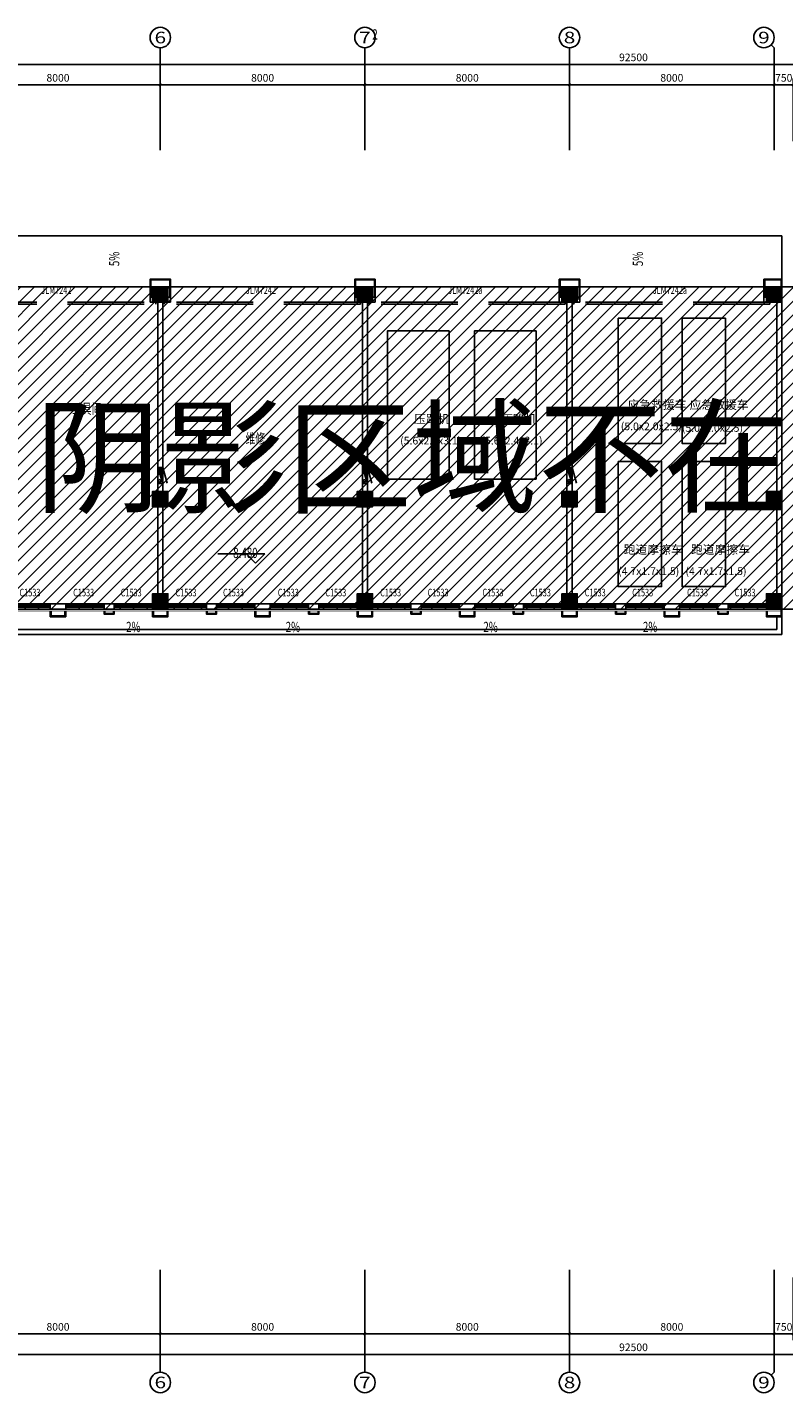
# Model space of a CAD drawing. Extents: x 2766542 to 3050264, y 4789779 to 5262522.
# Drawn here: x 2963526 to 2993099, y 4957014 to 5010420 of the extents above; entities that cross this region are included whole.
import ezdxf
from ezdxf.enums import TextEntityAlignment as Align

# ---------------------------------------------------------------- set-up
doc = ezdxf.new("R2010")
doc.units = 0
doc.header["$LTSCALE"] = 10
doc.header["$MEASUREMENT"] = 0
for name, pattern in [('CENTER', [50.8, 31.75, -6.35, 6.35, -6.35]), ('CONTINOUS', [0]), ('DASH', [0.35, 0.25, -0.1])]:
    doc.linetypes.add(name, pattern=pattern)
for name, color, linetype in [('0-GPS-XF1', 1, 'CENTER'), ('0不在此次设计范围内', 8, 'Continuous'), ('AXIS', 2, 'Continuous'), ('AXIS_TEXT', 7, 'Continuous'), ('COLUMN', 9, 'Continuous'), ('daolu', 7, 'Continuous'), ('DIM_ELEV', 3, 'Continuous'), ('PUB_HATCH', 8, 'Continuous'), ('PUB_TEXT', 2, 'Continuous'), ('WALL', 255, 'Continuous'), ('WINDOW', 3, 'Continuous'), ('WINDOW_TEXT', 2, 'Continuous'), ('XF', 7, 'Continuous'), ('场道车', 145, 'Continuous'), ('雨篷', 5, 'CONTINOUS')]:
    doc.layers.add(name, color=color, linetype=linetype)
doc.styles.add('_TCH_AXIS', font='COMPLEX', dxfattribs={"bigfont": 'GBCBIG'})
doc.styles.add('_TCH_DIM_T3', font='SIMPLEX', dxfattribs={"width": 0.705882, "bigfont": 'GBCBIG'})
doc.styles.add('_TCH_WINDOW', font='SIMPLEX', dxfattribs={"height": 3.5, "bigfont": 'GBCBIG'})
doc.styles.add('COMPLEX', font='COMPLEX')
doc.styles.get("Standard").update_dxf_attribs({"font": 'gbenor.shx', "bigfont": 'gbcbig.shx'})
doc.styles.add('TSSD_DIMENSION', font='txt', dxfattribs={"width": 0.7})
doc.styles.add('黑体', font='simhei.ttf')
doc.dimstyles.new('_TCH_ARCH&&100', dxfattribs={"dimtxt": 297.5, "dimasz": 100, "dimexe": 250, "dimexo": 300, "dimgap": 126.25, "dimtad": 1, "dimdec": 0, "dimzin": 0, "dimdsep": 46, "dimtxsty": '_TCH_DIM_T3', "dimblk": 'ARCHTICK', "dimcen": 0.09, "dimclrt": 7, "dimazin": 2, "dimtfac": 1, "dimtdec": 0, "dimtix": 1, "dimtmove": 2, "dimatfit": 3, "dimfxl": 1, "dimtolj": 1, "dimtzin": 0, "dimarcsym": 0})

# ---------------------------------------------------------------- blocks, each defined once
blk = doc.blocks.new('XHS-PM')
at = {"layer": 'XF'}
for p, q in [((0, 0), (0, 2.4)), ((0, 2.4), (7.6, 2.4)), ((0, 0), (7.6, 2.4)), ((0, 0), (7.6, 0)), ((7.6, 0), (0.26, -2)), ((7.6, 0), (7.6, 2.4))]:
    blk.add_line(p, q, dxfattribs=at)
blk.add_circle((1.28, 1.44), 0.568, dxfattribs=at)
blk.add_solid([(0, 0), (7.6, 2.4), (7.6, 0)], dxfattribs=at)
blk = doc.blocks.new('_ArchTick')
at = {"color": 0, "linetype": 'ByBlock', "const_width": 0.4}
blk.add_lwpolyline([(-0.5, -0.5), (0.5, 0.5)], dxfattribs=at)
blk = doc.blocks.new('*D155')
at = {"layer": 'AXIS', "color": 0, "lineweight": -2, "transparency": 16777216}
for p, q in [((2960726, 4961514), (2960726, 4959064)), ((2968726, 4961514), (2968726, 4959064)), ((2960726, 4959314), (2968726, 4959314))]:
    blk.add_line(p, q, dxfattribs=at)
at = {"layer": 'Defpoints', "color": 0, "transparency": 16777216}
for p in [(2960726, 4961814), (2968726, 4961814), (2968726, 4959314)]:
    blk.add_point(p, dxfattribs=at)
at = {"layer": 'AXIS', "color": 0, "lineweight": -2, "transparency": 16777216, "xscale": 100, "yscale": 100, "zscale": 100, "rotation": 180}
blk.add_blockref('_ArchTick', (2960726, 4959314), dxfattribs=at)
at = {"layer": 'AXIS', "color": 0, "lineweight": -2, "transparency": 16777216, "xscale": 100, "yscale": 100, "zscale": 100}
blk.add_blockref('_ArchTick', (2968726, 4959314), dxfattribs=at)
at = {"layer": 'AXIS', "color": 7, "transparency": 16777216, "insert": (2964726, 4959589), "char_height": 297.5, "attachment_point": 5, "style": '_TCH_DIM_T3'}
blk.add_mtext('\\A1;8000', dxfattribs=at)
blk = doc.blocks.new('*D156')
at = {"layer": 'AXIS', "color": 0, "lineweight": -2, "transparency": 16777216}
for p, q in [((2968726, 4961514), (2968726, 4959064)), ((2976726, 4961514), (2976726, 4959064)), ((2968726, 4959314), (2976726, 4959314))]:
    blk.add_line(p, q, dxfattribs=at)
at = {"layer": 'Defpoints', "color": 0, "transparency": 16777216}
for p in [(2968726, 4961814), (2976726, 4961814), (2976726, 4959314)]:
    blk.add_point(p, dxfattribs=at)
at = {"layer": 'AXIS', "color": 0, "lineweight": -2, "transparency": 16777216, "xscale": 100, "yscale": 100, "zscale": 100, "rotation": 180}
blk.add_blockref('_ArchTick', (2968726, 4959314), dxfattribs=at)
at = {"layer": 'AXIS', "color": 0, "lineweight": -2, "transparency": 16777216, "xscale": 100, "yscale": 100, "zscale": 100}
blk.add_blockref('_ArchTick', (2976726, 4959314), dxfattribs=at)
at = {"layer": 'AXIS', "color": 7, "transparency": 16777216, "insert": (2972726, 4959589), "char_height": 297.5, "attachment_point": 5, "style": '_TCH_DIM_T3'}
blk.add_mtext('\\A1;8000', dxfattribs=at)
blk = doc.blocks.new('*D157')
at = {"layer": 'AXIS', "color": 0, "lineweight": -2, "transparency": 16777216}
for p, q in [((2976726, 4961514), (2976726, 4959064)), ((2984726, 4961514), (2984726, 4959064)), ((2976726, 4959314), (2984726, 4959314))]:
    blk.add_line(p, q, dxfattribs=at)
at = {"layer": 'Defpoints', "color": 0, "transparency": 16777216}
for p in [(2976726, 4961814), (2984726, 4961814), (2984726, 4959314)]:
    blk.add_point(p, dxfattribs=at)
at = {"layer": 'AXIS', "color": 0, "lineweight": -2, "transparency": 16777216, "xscale": 100, "yscale": 100, "zscale": 100, "rotation": 180}
blk.add_blockref('_ArchTick', (2976726, 4959314), dxfattribs=at)
at = {"layer": 'AXIS', "color": 0, "lineweight": -2, "transparency": 16777216, "xscale": 100, "yscale": 100, "zscale": 100}
blk.add_blockref('_ArchTick', (2984726, 4959314), dxfattribs=at)
at = {"layer": 'AXIS', "color": 7, "transparency": 16777216, "insert": (2980726, 4959589), "char_height": 297.5, "attachment_point": 5, "style": '_TCH_DIM_T3'}
blk.add_mtext('\\A1;8000', dxfattribs=at)
blk = doc.blocks.new('*D158')
at = {"layer": 'AXIS', "color": 0, "lineweight": -2, "transparency": 16777216}
for p, q in [((2984726, 4961514), (2984726, 4959064)), ((2992726, 4961514), (2992726, 4959064)), ((2984726, 4959314), (2992726, 4959314))]:
    blk.add_line(p, q, dxfattribs=at)
at = {"layer": 'Defpoints', "color": 0, "transparency": 16777216}
for p in [(2984726, 4961814), (2992726, 4961814), (2992726, 4959314)]:
    blk.add_point(p, dxfattribs=at)
at = {"layer": 'AXIS', "color": 0, "lineweight": -2, "transparency": 16777216, "xscale": 100, "yscale": 100, "zscale": 100, "rotation": 180}
blk.add_blockref('_ArchTick', (2984726, 4959314), dxfattribs=at)
at = {"layer": 'AXIS', "color": 0, "lineweight": -2, "transparency": 16777216, "xscale": 100, "yscale": 100, "zscale": 100}
blk.add_blockref('_ArchTick', (2992726, 4959314), dxfattribs=at)
at = {"layer": 'AXIS', "color": 7, "transparency": 16777216, "insert": (2988726, 4959589), "char_height": 297.5, "attachment_point": 5, "style": '_TCH_DIM_T3'}
blk.add_mtext('\\A1;8000', dxfattribs=at)
blk = doc.blocks.new('*D159')
at = {"layer": 'AXIS', "color": 0, "lineweight": -2, "transparency": 16777216}
for p, q in [((2992726, 4961514), (2992726, 4959064)), ((2993476, 4961514), (2993476, 4959064)), ((2992726, 4959314), (2992626, 4959314)), ((2992726, 4959314), (2993476, 4959314)), ((2993476, 4959314), (2993576, 4959314))]:
    blk.add_line(p, q, dxfattribs=at)
at = {"layer": 'Defpoints', "color": 0, "transparency": 16777216}
for p in [(2992726, 4961814), (2993476, 4961814), (2993476, 4959314)]:
    blk.add_point(p, dxfattribs=at)
at = {"layer": 'AXIS', "color": 0, "lineweight": -2, "transparency": 16777216, "xscale": 100, "yscale": 100, "zscale": 100}
blk.add_blockref('_ArchTick', (2992726, 4959314), dxfattribs=at)
at = {"layer": 'AXIS', "color": 0, "lineweight": -2, "transparency": 16777216, "xscale": 100, "yscale": 100, "zscale": 100, "rotation": 180}
blk.add_blockref('_ArchTick', (2993476, 4959314), dxfattribs=at)
at = {"layer": 'AXIS', "color": 7, "transparency": 16777216, "insert": (2993101, 4959589), "char_height": 297.5, "attachment_point": 5, "style": '_TCH_DIM_T3'}
blk.add_mtext('\\A1;750', dxfattribs=at)
blk = doc.blocks.new('*D203')
at = {"layer": 'AXIS', "color": 0, "lineweight": -2, "transparency": 16777216}
for p, q in [((2940976, 4961514), (2940976, 4958264)), ((3033476, 4961514), (3033476, 4958264)), ((2940976, 4958514), (3033476, 4958514))]:
    blk.add_line(p, q, dxfattribs=at)
at = {"layer": 'Defpoints', "color": 0, "transparency": 16777216}
for p in [(2940976, 4961814), (3033476, 4961814), (3033476, 4958514)]:
    blk.add_point(p, dxfattribs=at)
at = {"layer": 'AXIS', "color": 0, "lineweight": -2, "transparency": 16777216, "xscale": 100, "yscale": 100, "zscale": 100, "rotation": 180}
blk.add_blockref('_ArchTick', (2940976, 4958514), dxfattribs=at)
at = {"layer": 'AXIS', "color": 0, "lineweight": -2, "transparency": 16777216, "xscale": 100, "yscale": 100, "zscale": 100}
blk.add_blockref('_ArchTick', (3033476, 4958514), dxfattribs=at)
at = {"layer": 'AXIS', "color": 7, "transparency": 16777216, "insert": (2987226, 4958789), "char_height": 297.5, "attachment_point": 5, "style": '_TCH_DIM_T3'}
blk.add_mtext('\\A1;92500', dxfattribs=at)
blk = doc.blocks.new('*D216')
at = {"layer": 'AXIS', "color": 0, "lineweight": -2, "transparency": 16777216}
for p, q in [((2960726, 5005969), (2960726, 5008419)), ((2968726, 5005969), (2968726, 5008419)), ((2960726, 5008169), (2968726, 5008169))]:
    blk.add_line(p, q, dxfattribs=at)
at = {"layer": 'Defpoints', "color": 0, "transparency": 16777216}
for p in [(2968726, 5008169), (2960726, 5005669), (2968726, 5005669)]:
    blk.add_point(p, dxfattribs=at)
at = {"layer": 'AXIS', "color": 0, "lineweight": -2, "transparency": 16777216, "xscale": 100, "yscale": 100, "zscale": 100, "rotation": 180}
blk.add_blockref('_ArchTick', (2960726, 5008169), dxfattribs=at)
at = {"layer": 'AXIS', "color": 0, "lineweight": -2, "transparency": 16777216, "xscale": 100, "yscale": 100, "zscale": 100}
blk.add_blockref('_ArchTick', (2968726, 5008169), dxfattribs=at)
at = {"layer": 'AXIS', "color": 7, "transparency": 16777216, "insert": (2964726, 5008444), "char_height": 297.5, "attachment_point": 5, "style": '_TCH_DIM_T3'}
blk.add_mtext('\\A1;8000', dxfattribs=at)
blk = doc.blocks.new('*D217')
at = {"layer": 'AXIS', "color": 0, "lineweight": -2, "transparency": 16777216}
for p, q in [((2968726, 5005969), (2968726, 5008419)), ((2976726, 5005969), (2976726, 5008419)), ((2968726, 5008169), (2976726, 5008169))]:
    blk.add_line(p, q, dxfattribs=at)
at = {"layer": 'Defpoints', "color": 0, "transparency": 16777216}
for p in [(2976726, 5008169), (2968726, 5005669), (2976726, 5005669)]:
    blk.add_point(p, dxfattribs=at)
at = {"layer": 'AXIS', "color": 0, "lineweight": -2, "transparency": 16777216, "xscale": 100, "yscale": 100, "zscale": 100, "rotation": 180}
blk.add_blockref('_ArchTick', (2968726, 5008169), dxfattribs=at)
at = {"layer": 'AXIS', "color": 0, "lineweight": -2, "transparency": 16777216, "xscale": 100, "yscale": 100, "zscale": 100}
blk.add_blockref('_ArchTick', (2976726, 5008169), dxfattribs=at)
at = {"layer": 'AXIS', "color": 7, "transparency": 16777216, "insert": (2972726, 5008444), "char_height": 297.5, "attachment_point": 5, "style": '_TCH_DIM_T3'}
blk.add_mtext('\\A1;8000', dxfattribs=at)
blk = doc.blocks.new('*D227')
at = {"layer": 'AXIS', "color": 0, "lineweight": -2, "transparency": 16777216}
for p, q in [((2976726, 5005969), (2976726, 5008419)), ((2984726, 5005969), (2984726, 5008419)), ((2976726, 5008169), (2984726, 5008169))]:
    blk.add_line(p, q, dxfattribs=at)
at = {"layer": 'Defpoints', "color": 0, "transparency": 16777216}
for p in [(2984726, 5008169), (2976726, 5005669), (2984726, 5005669)]:
    blk.add_point(p, dxfattribs=at)
at = {"layer": 'AXIS', "color": 0, "lineweight": -2, "transparency": 16777216, "xscale": 100, "yscale": 100, "zscale": 100, "rotation": 180}
blk.add_blockref('_ArchTick', (2976726, 5008169), dxfattribs=at)
at = {"layer": 'AXIS', "color": 0, "lineweight": -2, "transparency": 16777216, "xscale": 100, "yscale": 100, "zscale": 100}
blk.add_blockref('_ArchTick', (2984726, 5008169), dxfattribs=at)
at = {"layer": 'AXIS', "color": 7, "transparency": 16777216, "insert": (2980726, 5008444), "char_height": 297.5, "attachment_point": 5, "style": '_TCH_DIM_T3'}
blk.add_mtext('\\A1;8000', dxfattribs=at)
blk = doc.blocks.new('*D228')
at = {"layer": 'AXIS', "color": 0, "lineweight": -2, "transparency": 16777216}
for p, q in [((2984726, 5005969), (2984726, 5008419)), ((2992726, 5005969), (2992726, 5008419)), ((2984726, 5008169), (2992726, 5008169))]:
    blk.add_line(p, q, dxfattribs=at)
at = {"layer": 'Defpoints', "color": 0, "transparency": 16777216}
for p in [(2992726, 5008169), (2984726, 5005669), (2992726, 5005669)]:
    blk.add_point(p, dxfattribs=at)
at = {"layer": 'AXIS', "color": 0, "lineweight": -2, "transparency": 16777216, "xscale": 100, "yscale": 100, "zscale": 100, "rotation": 180}
blk.add_blockref('_ArchTick', (2984726, 5008169), dxfattribs=at)
at = {"layer": 'AXIS', "color": 0, "lineweight": -2, "transparency": 16777216, "xscale": 100, "yscale": 100, "zscale": 100}
blk.add_blockref('_ArchTick', (2992726, 5008169), dxfattribs=at)
at = {"layer": 'AXIS', "color": 7, "transparency": 16777216, "insert": (2988726, 5008444), "char_height": 297.5, "attachment_point": 5, "style": '_TCH_DIM_T3'}
blk.add_mtext('\\A1;8000', dxfattribs=at)
blk = doc.blocks.new('*D229')
at = {"layer": 'AXIS', "color": 0, "lineweight": -2, "transparency": 16777216}
for p, q in [((2992726, 5005969), (2992726, 5008419)), ((2993476, 5005969), (2993476, 5008419)), ((2992726, 5008169), (2992626, 5008169)), ((2992726, 5008169), (2993476, 5008169)), ((2993476, 5008169), (2993576, 5008169))]:
    blk.add_line(p, q, dxfattribs=at)
at = {"layer": 'Defpoints', "color": 0, "transparency": 16777216}
for p in [(2993476, 5008169), (2992726, 5005669), (2993476, 5005669)]:
    blk.add_point(p, dxfattribs=at)
at = {"layer": 'AXIS', "color": 0, "lineweight": -2, "transparency": 16777216, "xscale": 100, "yscale": 100, "zscale": 100}
blk.add_blockref('_ArchTick', (2992726, 5008169), dxfattribs=at)
at = {"layer": 'AXIS', "color": 0, "lineweight": -2, "transparency": 16777216, "xscale": 100, "yscale": 100, "zscale": 100, "rotation": 180}
blk.add_blockref('_ArchTick', (2993476, 5008169), dxfattribs=at)
at = {"layer": 'AXIS', "color": 7, "transparency": 16777216, "insert": (2993101, 5008444), "char_height": 297.5, "attachment_point": 5, "style": '_TCH_DIM_T3'}
blk.add_mtext('\\A1;750', dxfattribs=at)
blk = doc.blocks.new('*D235')
at = {"layer": 'AXIS', "color": 0, "lineweight": -2, "transparency": 16777216}
for p, q in [((2940976, 5005969), (2940976, 5009219)), ((2940976, 5008969), (3033476, 5008969)), ((3033476, 5005969), (3033476, 5009219))]:
    blk.add_line(p, q, dxfattribs=at)
at = {"layer": 'Defpoints', "color": 0, "transparency": 16777216}
for p in [(3033476, 5008969), (2940976, 5005669), (3033476, 5005669)]:
    blk.add_point(p, dxfattribs=at)
at = {"layer": 'AXIS', "color": 0, "lineweight": -2, "transparency": 16777216, "xscale": 100, "yscale": 100, "zscale": 100, "rotation": 180}
blk.add_blockref('_ArchTick', (2940976, 5008969), dxfattribs=at)
at = {"layer": 'AXIS', "color": 0, "lineweight": -2, "transparency": 16777216, "xscale": 100, "yscale": 100, "zscale": 100}
blk.add_blockref('_ArchTick', (3033476, 5008969), dxfattribs=at)
at = {"layer": 'AXIS', "color": 7, "transparency": 16777216, "insert": (2987226, 5009244), "char_height": 297.5, "attachment_point": 5, "style": '_TCH_DIM_T3'}
blk.add_mtext('\\A1;92500', dxfattribs=at)
blk = doc.blocks.new('$DorLib2D$00000126')
at = {"color": 0, "linetype": 'Continuous'}
for p, q in [((-0.532, 0.5), (-0.532, 0.9)), ((0.532, 0.9), (0.532, 0.5))]:
    blk.add_line(p, q, dxfattribs=at)
at = {"color": 0, "linetype": 'DASH'}
for p, q in [((-0.532, 0.9), (0.532, 0.9)), ((-0.532, 0.5), (0.532, 0.5))]:
    blk.add_line(p, q, dxfattribs=at)
blk = doc.blocks.new('_FZH')
blk.add_lwpolyline([(-0.5, -0.5), (0.5, -0.5), (0.5, 0.5), (-0.5, 0.5)], close=True)
at = {"layer": 'PUB_HATCH'}
blk.add_solid([(-0.5, -0.5), (0.5, -0.5), (-0.5, 0.5), (0.5, 0.5)], dxfattribs=at)
blk = doc.blocks.new('_AXISO')
blk.add_circle((0, 0), 0.5)
at = {"layer": 'AXIS_TEXT', "style": 'COMPLEX', "width": 1.041667}
blk.add_attdef('A', text='', height=0.56, dxfattribs=at).set_placement((-0.25, -0.28), (0.25, -0.28), align=Align.FIT)
blk = doc.blocks.new('$TCHSYS$WIN2D')
for p, q in [((-0.5, 0.5), (0.5, 0.5)), ((-0.5, 0.5), (-0.5, -0.5)), ((0.5, 0.5), (0.5, -0.5)), ((0.5, 0.167), (-0.5, 0.167)), ((0.5, -0.167), (-0.5, -0.167)), ((-0.5, -0.5), (0.5, -0.5))]:
    blk.add_line(p, q)

msp = doc.modelspace()

# ---------------------------------------------------------------- hatches: boundary and pattern name
at = {"layer": '0不在此次设计范围内'}
h = msp.add_hatch(dxfattribs=at)
h.set_pattern_fill('ANSI31', color=256, scale=3000)
h.set_pattern_definition([(45, (166526, 0), (-265.165043, 265.165043), [])])
edge = h.paths.add_edge_path()
edge.add_line((2939796.1, 5001146.8), (2960356.1, 5001146.8))
edge.add_line((2960356.1, 5001146.8), (2960356.1, 5000266.8))
edge.add_line((2960356.1, 5000266.8), (2961026.1, 5000266.8))
edge.add_line((2961026.1, 5000266.8), (3025376.1, 5000266.8))
edge.add_line((3025376.1, 5000266.8), (3025376.1, 5001066.8))
edge.add_line((3025376.1, 5001066.8), (3033776.1, 5001066.8))
edge.add_line((3033776.1, 5001066.8), (3033776.1, 4986866.8))
edge.add_line((3033776.1, 4986866.8), (3025376.1, 4986866.8))
edge.add_line((3025376.1, 4986866.8), (3025376.1, 4987666.8))
edge.add_line((3025376.1, 4987666.8), (2960276.1, 4987666.8))
edge.add_line((2960276.1, 4987666.8), (2960276.1, 4987666.8))
edge.add_line((2960276.1, 4987666.8), (2960276.1, 4988066.8))
edge.add_line((2960276.1, 4988066.8), (2951876.1, 4988066.8))
edge.add_line((2951876.1, 4988066.8), (2951876.1, 4963666.8))
edge.add_line((2951876.1, 4963666.8), (2953576.1, 4963666.8))
edge.add_line((2953576.1, 4963666.8), (2953576.1, 4962866.8))
edge.add_line((2953576.1, 4962866.8), (2947376.1, 4962866.8))
edge.add_line((2947376.1, 4962866.8), (2947376.1, 4963666.8))
edge.add_line((2947376.1, 4963666.8), (2949276.1, 4963666.8))
edge.add_line((2949276.1, 4963666.8), (2949276.1, 4964266.8))
edge.add_line((2949276.1, 4964266.8), (2949076.1, 4964266.8))
edge.add_line((2949076.1, 4964266.8), (2949076.1, 4967066.8))
edge.add_line((2949076.1, 4967066.8), (2940676.1, 4967066.8))
edge.add_line((2940676.1, 4967066.8), (2940676.1, 4970266.8))
edge.add_line((2940676.1, 4970266.8), (2940676.1, 4973066.8))
edge.add_line((2940676.1, 4973066.8), (2949276.1, 4973066.8))
edge.add_line((2949276.1, 4973066.8), (2949276.1, 4978666.8))
edge.add_line((2949276.1, 4978666.8), (2949276.1, 4978866.8))
edge.add_line((2949276.1, 4978866.8), (2940676.1, 4978866.8))
edge.add_line((2940676.1, 4978866.8), (2940676.1, 4984866.8))
edge.add_line((2940676.1, 4984866.8), (2949276.1, 4984866.8))
edge.add_line((2949276.1, 4984866.8), (2949276.1, 4985266.8))
edge.add_line((2949276.1, 4985266.8), (2949076.1, 4985266.8))
edge.add_line((2949076.1, 4985266.8), (2949076.1, 4992066.5))
edge.add_line((2949076.1, 4992066.5), (2939796.1, 4992065.8))
edge.add_line((2939796.1, 4992065.8), (2939796.1, 5001146.2))

# ---------------------------------------------------------------- linework, layer by layer
for p, q in [((2960426.1, 5002266.8), (2993026.1, 5002266.8)), ((2993026.1, 5002266.8), (2993026.1, 5000266.8)), ((2993026.1, 4999666.8), (2993026.1, 4988266.8)), ((2992826.1, 4987366.8), (2992826.1, 4986866.8)), ((2993026.1, 4987366.8), (2993026.1, 4986666.8)), ((2960576.1, 4986866.8), (2992826.1, 4986866.8)), ((2961276.1, 4986666.8), (2993026.1, 4986666.8))]:
    msp.add_line(p, q)
for points in [[(2939796.1, 5001146.8), (2960356.1, 5001146.8), (2960356.1, 5000266.8), (2961026.1, 5000266.8), (3025376.1, 5000266.8)], [(3025376.1, 4987666.8), (2960276.1, 4987666.8)]]:
    msp.add_lwpolyline(points, dxfattribs=at)
at = {"layer": 'AXIS'}
for p, q in [((2968726.1, 5005620.3), (2968726.1, 5009620.3)), ((2976726.1, 5005620.3), (2976726.1, 5009620.3)), ((2984726.1, 5005620.3), (2984726.1, 5009620.3)), ((2992609, 5009737.5), (2992726.1, 5009620.3)), ((2992726.1, 5005620.3), (2992726.1, 5009620.3)), ((2968726.1, 4961814.3), (2968726.1, 4957814.3)), ((2976726.1, 4961814.3), (2976726.1, 4957814.3)), ((2984726.1, 4961814.3), (2984726.1, 4957814.3)), ((2992726.1, 4961814.3), (2992726.1, 4957814.3)), ((2992609, 4957697.2), (2992726.1, 4957814.3))]:
    msp.add_line(p, q, dxfattribs=at)
at = {"layer": 'daolu', "const_width": 20}
msp.add_lwpolyline([(2960426.1, 4987666.8), (2960426.1, 4987586.8), (2993026.1, 4987586.8), (2993026.1, 4987666.8)], dxfattribs=at)
at = {"layer": 'DIM_ELEV', "linetype": 'CONTINOUS'}
for p, q in [((2972810, 4989824.1), (2970974, 4989824.1)), ((2972450, 4989464.1), (2972090, 4989824.1)), ((2972450, 4989464.1), (2972810, 4989824.1))]:
    msp.add_line(p, q, dxfattribs=at)
at = {"layer": 'WALL'}
for p, q in [((2968426.1, 4999866.8), (2968326.1, 4999866.8)), ((2968326.1, 4999866.8), (2968326.1, 4999666.8)), ((2968326.1, 4999666.8), (2968426.1, 4999666.8)), ((2968626.1, 4992266.8), (2968626.1, 4999666.8)), ((2968826.1, 4992266.8), (2968826.1, 4999666.8)), ((2969126.1, 4999866.8), (2969026.1, 4999866.8)), ((2969026.1, 4999666.8), (2969126.1, 4999666.8)), ((2969126.1, 4999666.8), (2969126.1, 4999866.8)), ((2976426.1, 4999866.8), (2976326.1, 4999866.8)), ((2976326.1, 4999866.8), (2976326.1, 4999666.8)), ((2976326.1, 4999666.8), (2976426.1, 4999666.8)), ((2976626.1, 4992266.8), (2976626.1, 4999666.8)), ((2976826.1, 4992266.8), (2976826.1, 4999666.8)), ((2977126.1, 4999866.8), (2977026.1, 4999866.8)), ((2977026.1, 4999666.8), (2977126.1, 4999666.8)), ((2977126.1, 4999666.8), (2977126.1, 4999866.8)), ((2984426.1, 4999866.8), (2984326.1, 4999866.8)), ((2984326.1, 4999866.8), (2984326.1, 4999666.8)), ((2984326.1, 4999666.8), (2984426.1, 4999666.8)), ((2984626.1, 4992266.8), (2984626.1, 4999666.8)), ((2984826.1, 4992266.8), (2984826.1, 4999666.8)), ((2985126.1, 4999866.8), (2985026.1, 4999866.8)), ((2985026.1, 4999666.8), (2985126.1, 4999666.8)), ((2985126.1, 4999666.8), (2985126.1, 4999866.8)), ((2992426.1, 4999866.8), (2992326.1, 4999866.8)), ((2992326.1, 4999866.8), (2992326.1, 4999666.8)), ((2992326.1, 4999666.8), (2992426.1, 4999666.8)), ((2992826.1, 4992266.8), (2992826.1, 4999666.8)), ((2993026.1, 4992266.8), (2993026.1, 4999666.8)), ((2968626.1, 4988266.8), (2968626.1, 4991666.8)), ((2968826.1, 4988266.8), (2968826.1, 4991666.8)), ((2976626.1, 4988266.8), (2976626.1, 4991666.8)), ((2976826.1, 4988266.8), (2976826.1, 4991666.8)), ((2984626.1, 4988266.8), (2984626.1, 4991666.8)), ((2984826.1, 4988266.8), (2984826.1, 4991666.8)), ((2992826.1, 4988266.8), (2992826.1, 4991666.8)), ((2993026.1, 4988266.8), (2993026.1, 4991666.8)), ((2965026.1, 4987866.8), (2964426.1, 4987866.8)), ((2964426.1, 4987866.8), (2964426.1, 4987666.8)), ((2964426.1, 4987666.8), (2965026.1, 4987666.8)), ((2965026.1, 4987666.8), (2965026.1, 4987866.8)), ((2966926.1, 4987866.8), (2966526.1, 4987866.8)), ((2966526.1, 4987866.8), (2966526.1, 4987666.8)), ((2966526.1, 4987666.8), (2966926.1, 4987666.8)), ((2966926.1, 4987666.8), (2966926.1, 4987866.8)), ((2970926.1, 4987866.8), (2970526.1, 4987866.8)), ((2970526.1, 4987866.8), (2970526.1, 4987666.8)), ((2970526.1, 4987666.8), (2970926.1, 4987666.8)), ((2970926.1, 4987666.8), (2970926.1, 4987866.8)), ((2973026.1, 4987866.8), (2972426.1, 4987866.8)), ((2972426.1, 4987866.8), (2972426.1, 4987666.8)), ((2972426.1, 4987666.8), (2973026.1, 4987666.8)), ((2973026.1, 4987666.8), (2973026.1, 4987866.8)), ((2974926.1, 4987866.8), (2974526.1, 4987866.8)), ((2974526.1, 4987866.8), (2974526.1, 4987666.8)), ((2974526.1, 4987666.8), (2974926.1, 4987666.8)), ((2974926.1, 4987666.8), (2974926.1, 4987866.8)), ((2978926.1, 4987866.8), (2978526.1, 4987866.8)), ((2978526.1, 4987866.8), (2978526.1, 4987666.8)), ((2978526.1, 4987666.8), (2978926.1, 4987666.8)), ((2978926.1, 4987666.8), (2978926.1, 4987866.8)), ((2981026.1, 4987866.8), (2980426.1, 4987866.8)), ((2980426.1, 4987866.8), (2980426.1, 4987666.8)), ((2980426.1, 4987666.8), (2981026.1, 4987666.8)), ((2981026.1, 4987666.8), (2981026.1, 4987866.8)), ((2982926.1, 4987866.8), (2982526.1, 4987866.8)), ((2982526.1, 4987866.8), (2982526.1, 4987666.8)), ((2982526.1, 4987666.8), (2982926.1, 4987666.8)), ((2982926.1, 4987666.8), (2982926.1, 4987866.8)), ((2986926.1, 4987866.8), (2986526.1, 4987866.8)), ((2986526.1, 4987866.8), (2986526.1, 4987666.8)), ((2986526.1, 4987666.8), (2986926.1, 4987666.8)), ((2986926.1, 4987666.8), (2986926.1, 4987866.8)), ((2989026.1, 4987866.8), (2988426.1, 4987866.8)), ((2988426.1, 4987866.8), (2988426.1, 4987666.8)), ((2988426.1, 4987666.8), (2989026.1, 4987666.8)), ((2989026.1, 4987666.8), (2989026.1, 4987866.8)), ((2990926.1, 4987866.8), (2990526.1, 4987866.8)), ((2990526.1, 4987866.8), (2990526.1, 4987666.8)), ((2990526.1, 4987666.8), (2990926.1, 4987666.8)), ((2990926.1, 4987666.8), (2990926.1, 4987866.8))]:
    msp.add_line(p, q, dxfattribs=at)
at = {"layer": '场道车', "ltscale": 4}
for points in [[(2986626.1, 4999044.3), (2988326.1, 4999044.3), (2988326.1, 4994144.3), (2986626.1, 4994144.3)], [(2990826.1, 4999044.3), (2989126.1, 4999044.3), (2989126.1, 4994144.3), (2990826.1, 4994144.3)], [(2980015.1, 4998548.4), (2977615.1, 4998548.4), (2977615.1, 4992748.4), (2980015.1, 4992748.4)], [(2983415.1, 4998548.4), (2981015.1, 4998548.4), (2981015.1, 4992748.4), (2983415.1, 4992748.4)], [(2986626.1, 4993442.9), (2988326.1, 4993442.9), (2988326.1, 4988542.9), (2986626.1, 4988542.9)], [(2990826.1, 4993442.9), (2989126.1, 4993442.9), (2989126.1, 4988542.9), (2990826.1, 4988542.9)]]:
    msp.add_lwpolyline(points, close=True, dxfattribs=at)
at = {"layer": '雨篷'}
for points in [[(2968326.1, 4999866.8), (2968326.1, 5000566.8), (2969126.1, 5000566.8), (2969126.1, 4999866.8)], [(2968356.1, 4999866.8), (2968356.1, 5000536.8), (2969096.1, 5000536.8), (2969096.1, 4999866.8)], [(2976326.1, 4999866.8), (2976326.1, 5000566.8), (2977126.1, 5000566.8), (2977126.1, 4999866.8)], [(2976356.1, 4999866.8), (2976356.1, 5000536.8), (2977096.1, 5000536.8), (2977096.1, 4999866.8)], [(2984326.1, 4999866.8), (2984326.1, 5000566.8), (2985126.1, 5000566.8), (2985126.1, 4999866.8)], [(2984356.1, 4999866.8), (2984356.1, 5000536.8), (2985096.1, 5000536.8), (2985096.1, 4999866.8)], [(2992326.1, 4999866.8), (2992326.1, 5000566.8), (2993026.1, 5000566.8), (2993026.1, 5000266.8)], [(2992356.1, 4999866.8), (2992356.1, 5000536.8), (2992996.1, 5000536.8), (2992996.1, 5000266.8)], [(2964426.1, 4987586.8), (2964426.1, 4987366.8), (2965026.1, 4987366.8), (2965026.1, 4987586.8)], [(2964456.1, 4987586.8), (2964456.1, 4987396.8), (2964996.1, 4987396.8), (2964996.1, 4987586.8)], [(2966526.1, 4987586.8), (2966526.1, 4987466.8), (2966926.1, 4987466.8), (2966926.1, 4987586.8)], [(2966556.1, 4987586.8), (2966556.1, 4987496.8), (2966896.1, 4987496.8), (2966896.1, 4987586.8)], [(2968426.1, 4987586.8), (2968426.1, 4987366.8), (2969026.1, 4987366.8), (2969026.1, 4987586.8)], [(2968456.1, 4987586.8), (2968456.1, 4987396.8), (2968996.1, 4987396.8), (2968996.1, 4987586.8)], [(2970526.1, 4987586.8), (2970526.1, 4987466.8), (2970926.1, 4987466.8), (2970926.1, 4987586.8)], [(2970556.1, 4987586.8), (2970556.1, 4987496.8), (2970896.1, 4987496.8), (2970896.1, 4987586.8)], [(2972426.1, 4987586.8), (2972426.1, 4987366.8), (2973026.1, 4987366.8), (2973026.1, 4987586.8)], [(2972456.1, 4987586.8), (2972456.1, 4987396.8), (2972996.1, 4987396.8), (2972996.1, 4987586.8)], [(2974526.1, 4987586.8), (2974526.1, 4987466.8), (2974926.1, 4987466.8), (2974926.1, 4987586.8)], [(2974556.1, 4987586.8), (2974556.1, 4987496.8), (2974896.1, 4987496.8), (2974896.1, 4987586.8)], [(2976426.1, 4987586.8), (2976426.1, 4987366.8), (2977026.1, 4987366.8), (2977026.1, 4987586.8)], [(2976456.1, 4987586.8), (2976456.1, 4987396.8), (2976996.1, 4987396.8), (2976996.1, 4987586.8)], [(2978526.1, 4987586.8), (2978526.1, 4987466.8), (2978926.1, 4987466.8), (2978926.1, 4987586.8)], [(2978556.1, 4987586.8), (2978556.1, 4987496.8), (2978896.1, 4987496.8), (2978896.1, 4987586.8)], [(2980426.1, 4987586.8), (2980426.1, 4987366.8), (2981026.1, 4987366.8), (2981026.1, 4987586.8)], [(2980456.1, 4987586.8), (2980456.1, 4987396.8), (2980996.1, 4987396.8), (2980996.1, 4987586.8)], [(2982526.1, 4987586.8), (2982526.1, 4987466.8), (2982926.1, 4987466.8), (2982926.1, 4987586.8)], [(2982556.1, 4987586.8), (2982556.1, 4987496.8), (2982896.1, 4987496.8), (2982896.1, 4987586.8)], [(2984426.1, 4987586.8), (2984426.1, 4987366.8), (2985026.1, 4987366.8), (2985026.1, 4987586.8)], [(2984456.1, 4987586.8), (2984456.1, 4987396.8), (2984996.1, 4987396.8), (2984996.1, 4987586.8)], [(2986526.1, 4987586.8), (2986526.1, 4987466.8), (2986926.1, 4987466.8), (2986926.1, 4987586.8)], [(2986556.1, 4987586.8), (2986556.1, 4987496.8), (2986896.1, 4987496.8), (2986896.1, 4987586.8)], [(2988426.1, 4987586.8), (2988426.1, 4987366.8), (2989026.1, 4987366.8), (2989026.1, 4987586.8)], [(2988456.1, 4987586.8), (2988456.1, 4987396.8), (2988996.1, 4987396.8), (2988996.1, 4987586.8)], [(2990526.1, 4987586.8), (2990526.1, 4987466.8), (2990926.1, 4987466.8), (2990926.1, 4987586.8)], [(2990556.1, 4987586.8), (2990556.1, 4987496.8), (2990896.1, 4987496.8), (2990896.1, 4987586.8)], [(2992426.1, 4987586.8), (2992426.1, 4987366.8), (2993026.1, 4987366.8), (2993026.1, 4987866.8)], [(2992456.1, 4987586.8), (2992456.1, 4987396.8), (2992996.1, 4987396.8), (2992996.1, 4987866.8)]]:
    msp.add_lwpolyline(points, dxfattribs=at)

# ---------------------------------------------------------------- block references
at = {"layer": '0-GPS-XF1', "xscale": 83.33333333395422, "yscale": 83.33333333395422, "zscale": 83.33333333395422, "rotation": 90}
for p in [(2968826.1, 4992573.4), (2976826.1, 4992573.4), (2984826.1, 4992573.4)]:
    msp.add_blockref('XHS-PM', p, dxfattribs=at)
at = {"layer": 'AXIS'}
ref = msp.add_blockref('_AXISO', (2968726.1, 5010020.3), dxfattribs=dict(at, xscale=800, yscale=800, zscale=800))
ref.add_attrib('A', '6', dxfattribs={"layer": 'AXIS_TEXT', "height": 452.5, "style": '_TCH_AXIS', "width": 1.5}).set_placement((2968499.9, 5009794), (2968952.4, 5009794), align=Align.FIT)
ref = msp.add_blockref('_AXISO', (2976726.1, 5010020.3), dxfattribs=dict(at, xscale=800, yscale=800, zscale=800))
ref.add_attrib('A', '7', dxfattribs={"layer": 'AXIS_TEXT', "height": 452.5, "style": '_TCH_AXIS', "width": 1.5}).set_placement((2976499.9, 5009794), (2976952.4, 5009794), align=Align.FIT)
ref = msp.add_blockref('_AXISO', (2984726.1, 5010020.3), dxfattribs=dict(at, xscale=800, yscale=800, zscale=800))
ref.add_attrib('A', '8', dxfattribs={"layer": 'AXIS_TEXT', "height": 452.5, "style": '_TCH_AXIS', "width": 1.5}).set_placement((2984499.9, 5009794), (2984952.4, 5009794), align=Align.FIT)
ref = msp.add_blockref('_AXISO', (2992326.1, 5010020.3), dxfattribs=dict(at, xscale=800, yscale=800, zscale=800))
ref.add_attrib('A', '9', dxfattribs={"layer": 'AXIS_TEXT', "height": 452.5, "style": '_TCH_AXIS', "width": 1.5}).set_placement((2992099.9, 5009794), (2992552.4, 5009794), align=Align.FIT)
ref = msp.add_blockref('_AXISO', (2968726.1, 4957414.3), dxfattribs=dict(at, xscale=800, yscale=800, zscale=800))
ref.add_attrib('A', '6', dxfattribs={"layer": 'AXIS_TEXT', "height": 452.5, "style": '_TCH_AXIS', "width": 1.5}).set_placement((2968499.9, 4957188), (2968952.4, 4957188), align=Align.FIT)
ref = msp.add_blockref('_AXISO', (2976726.1, 4957414.3), dxfattribs=dict(at, xscale=800, yscale=800, zscale=800))
ref.add_attrib('A', '7', dxfattribs={"layer": 'AXIS_TEXT', "height": 452.5, "style": '_TCH_AXIS', "width": 1.5}).set_placement((2976499.9, 4957188), (2976952.4, 4957188), align=Align.FIT)
ref = msp.add_blockref('_AXISO', (2984726.1, 4957414.3), dxfattribs=dict(at, xscale=800, yscale=800, zscale=800))
ref.add_attrib('A', '8', dxfattribs={"layer": 'AXIS_TEXT', "height": 452.5, "style": '_TCH_AXIS', "width": 1.5}).set_placement((2984499.9, 4957188), (2984952.4, 4957188), align=Align.FIT)
ref = msp.add_blockref('_AXISO', (2992326.1, 4957414.3), dxfattribs=dict(at, xscale=800, yscale=800, zscale=800))
ref.add_attrib('A', '9', dxfattribs={"layer": 'AXIS_TEXT', "height": 452.5, "style": '_TCH_AXIS', "width": 1.5}).set_placement((2992099.9, 4957188), (2992552.4, 4957188), align=Align.FIT)
at = {"layer": 'COLUMN', "xscale": 600, "yscale": 600, "zscale": 600}
for p in [(2968726.1, 4999966.8), (2976726.1, 4999966.8), (2984726.1, 4999966.8), (2992726.1, 4999966.8), (2968726.1, 4991966.8), (2976726.1, 4991966.8), (2984726.1, 4991966.8), (2992726.1, 4991966.8), (2968726.1, 4987966.8), (2976726.1, 4987966.8), (2984726.1, 4987966.8), (2992726.1, 4987966.8)]:
    msp.add_blockref('_FZH', p, dxfattribs=at)
at = {"layer": 'WINDOW'}
ref = msp.add_blockref('$DorLib2D$00000126', (2964726.1, 4999766.8), dxfattribs=dict(at, xscale=-7200, yscale=200, zscale=-7200, rotation=180))
ref.add_attrib('A', 'JLM7242', (2964071.1, 4999993.1), dxfattribs={"layer": 'WINDOW_TEXT', "height": 297.5, "style": '_TCH_WINDOW', "width": 0.705882})
ref = msp.add_blockref('$DorLib2D$00000126', (2972726.1, 4999766.8), dxfattribs=dict(at, xscale=7200, yscale=200, zscale=7200, rotation=180))
ref.add_attrib('A', 'JLM7242', (2972071.1, 4999993.1), dxfattribs={"layer": 'WINDOW_TEXT', "height": 297.5, "style": '_TCH_WINDOW', "width": 0.705882})
ref = msp.add_blockref('$DorLib2D$00000126', (2980726.1, 4999766.8), dxfattribs=dict(at, xscale=7200, yscale=200, zscale=7200, rotation=180))
ref.add_attrib('A', 'JLM7242a', (2979981.1, 4999993.1), dxfattribs={"layer": 'WINDOW_TEXT', "height": 297.5, "style": '_TCH_WINDOW', "width": 0.705882})
ref = msp.add_blockref('$DorLib2D$00000126', (2988726.1, 4999766.8), dxfattribs=dict(at, xscale=7200, yscale=200, zscale=7200, rotation=180))
ref.add_attrib('A', 'JLM7242a', (2987981.1, 4999993.1), dxfattribs={"layer": 'WINDOW_TEXT', "height": 297.5, "style": '_TCH_WINDOW', "width": 0.705882})
ref = msp.add_blockref('$TCHSYS$WIN2D', (2963676.1, 4987766.8), dxfattribs=dict(at, xscale=1500, yscale=200, zscale=1500))
ref.add_attrib('A', 'C1533', (2963221.1, 4988162.9), dxfattribs={"layer": 'WINDOW_TEXT', "height": 297.5, "style": '_TCH_WINDOW', "width": 0.705882})
ref = msp.add_blockref('$TCHSYS$WIN2D', (2965776.1, 4987766.8), dxfattribs=dict(at, xscale=1500, yscale=200, zscale=1500))
ref.add_attrib('A', 'C1533', (2965321.1, 4988162.9), dxfattribs={"layer": 'WINDOW_TEXT', "height": 297.5, "style": '_TCH_WINDOW', "width": 0.705882})
ref = msp.add_blockref('$TCHSYS$WIN2D', (2967676.1, 4987766.8), dxfattribs=dict(at, xscale=-1500, yscale=200, zscale=-1500))
ref.add_attrib('A', 'C1533', (2967177.8, 4988162.9), dxfattribs={"layer": 'WINDOW_TEXT', "height": 297.5, "style": '_TCH_WINDOW', "width": 0.705882})
ref = msp.add_blockref('$TCHSYS$WIN2D', (2969776.1, 4987766.8), dxfattribs=dict(at, xscale=1500, yscale=200, zscale=1500))
ref.add_attrib('A', 'C1533', (2969321.1, 4988162.9), dxfattribs={"layer": 'WINDOW_TEXT', "height": 297.5, "style": '_TCH_WINDOW', "width": 0.705882})
ref = msp.add_blockref('$TCHSYS$WIN2D', (2971676.1, 4987766.8), dxfattribs=dict(at, xscale=-1500, yscale=200, zscale=-1500))
ref.add_attrib('A', 'C1533', (2971177.8, 4988162.9), dxfattribs={"layer": 'WINDOW_TEXT', "height": 297.5, "style": '_TCH_WINDOW', "width": 0.705882})
ref = msp.add_blockref('$TCHSYS$WIN2D', (2973776.1, 4987766.8), dxfattribs=dict(at, xscale=1500, yscale=200, zscale=1500))
ref.add_attrib('A', 'C1533', (2973321.1, 4988162.9), dxfattribs={"layer": 'WINDOW_TEXT', "height": 297.5, "style": '_TCH_WINDOW', "width": 0.705882})
ref = msp.add_blockref('$TCHSYS$WIN2D', (2975676.1, 4987766.8), dxfattribs=dict(at, xscale=-1500, yscale=200, zscale=-1500))
ref.add_attrib('A', 'C1533', (2975177.8, 4988162.9), dxfattribs={"layer": 'WINDOW_TEXT', "height": 297.5, "style": '_TCH_WINDOW', "width": 0.705882})
ref = msp.add_blockref('$TCHSYS$WIN2D', (2977776.1, 4987766.8), dxfattribs=dict(at, xscale=1500, yscale=200, zscale=1500))
ref.add_attrib('A', 'C1533', (2977321.1, 4988162.9), dxfattribs={"layer": 'WINDOW_TEXT', "height": 297.5, "style": '_TCH_WINDOW', "width": 0.705882})
ref = msp.add_blockref('$TCHSYS$WIN2D', (2979676.1, 4987766.8), dxfattribs=dict(at, xscale=-1500, yscale=200, zscale=-1500))
ref.add_attrib('A', 'C1533', (2979177.8, 4988162.9), dxfattribs={"layer": 'WINDOW_TEXT', "height": 297.5, "style": '_TCH_WINDOW', "width": 0.705882})
ref = msp.add_blockref('$TCHSYS$WIN2D', (2981776.1, 4987766.8), dxfattribs=dict(at, xscale=1500, yscale=200, zscale=1500))
ref.add_attrib('A', 'C1533', (2981321.1, 4988162.9), dxfattribs={"layer": 'WINDOW_TEXT', "height": 297.5, "style": '_TCH_WINDOW', "width": 0.705882})
ref = msp.add_blockref('$TCHSYS$WIN2D', (2983676.1, 4987766.8), dxfattribs=dict(at, xscale=-1500, yscale=200, zscale=-1500))
ref.add_attrib('A', 'C1533', (2983177.8, 4988162.9), dxfattribs={"layer": 'WINDOW_TEXT', "height": 297.5, "style": '_TCH_WINDOW', "width": 0.705882})
ref = msp.add_blockref('$TCHSYS$WIN2D', (2985776.1, 4987766.8), dxfattribs=dict(at, xscale=1500, yscale=200, zscale=1500))
ref.add_attrib('A', 'C1533', (2985321.1, 4988162.9), dxfattribs={"layer": 'WINDOW_TEXT', "height": 297.5, "style": '_TCH_WINDOW', "width": 0.705882})
ref = msp.add_blockref('$TCHSYS$WIN2D', (2987676.1, 4987766.8), dxfattribs=dict(at, xscale=-1500, yscale=200, zscale=-1500))
ref.add_attrib('A', 'C1533', (2987177.8, 4988162.9), dxfattribs={"layer": 'WINDOW_TEXT', "height": 297.5, "style": '_TCH_WINDOW', "width": 0.705882})
ref = msp.add_blockref('$TCHSYS$WIN2D', (2989776.1, 4987766.8), dxfattribs=dict(at, xscale=1500, yscale=200, zscale=1500))
ref.add_attrib('A', 'C1533', (2989321.1, 4988162.9), dxfattribs={"layer": 'WINDOW_TEXT', "height": 297.5, "style": '_TCH_WINDOW', "width": 0.705882})
ref = msp.add_blockref('$TCHSYS$WIN2D', (2991676.1, 4987766.8), dxfattribs=dict(at, xscale=-1500, yscale=200, zscale=-1500))
ref.add_attrib('A', 'C1533', (2991177.8, 4988162.9), dxfattribs={"layer": 'WINDOW_TEXT', "height": 297.5, "style": '_TCH_WINDOW', "width": 0.705882})

# ---------------------------------------------------------------- texts
at = {"layer": '0不在此次设计范围内', "style": '黑体'}
msp.add_text('阴影区域不在此次改造范围内', height=3600, dxfattribs=at).set_placement((2995759, 4993603.1), align=Align.MIDDLE_CENTER)
at = {"layer": 'PUB_TEXT', "style": 'TSSD_DIMENSION', "width": 0.7}
for s, p in [('2', (2977014.4, 5010342.7)), ('工具间', (2965277.2, 4995697.4)), ('维修', (2972056.4, 4994534.2)), ('8.480', (2971576.6, 4990061.9)), ('2%', (2967388.3, 4987166.7)), ('2%', (2973627, 4987166.7)), ('2%', (2981356.6, 4987166.7)), ('2%', (2987595.3, 4987166.7))]:
    msp.add_text(s, height=400, dxfattribs=at).set_placement(p, align=Align.TOP_LEFT)
for p in [(2966723.8, 5001077.8), (2987198.3, 5001077.8)]:
    msp.add_text('5%', height=400, rotation=90, dxfattribs=at).set_placement(p, align=Align.TOP_LEFT)
at = {"layer": '场道车'}
for s, height, p in [('应急救援车', 337.59, (2986995.9, 4995490.8)), ('应急救援车', 337.59, (2989423.5, 4995490.8)), ('压路机', 337.59, (2978645.5, 4994932.6)), ('压路机', 337.59, (2982045.5, 4994932.6)), ('(5.0x2.0x2.5)', 300, (2986729, 4994661.4)), ('(5.0x2.0x2.5)', 300, (2989119.3, 4994599.2)), ('(5.6x2.4x3.1)', 300, (2978103.8, 4994103.2)), ('(5.6x2.4x3.1)', 300, (2981282.3, 4994103.2)), ('跑道摩擦车', 337.59, (2986845.3, 4989827.1)), ('跑道摩擦车', 337.59, (2989476.4, 4989827.1)), ('(4.7x1.7x1.5)', 300, (2986627.2, 4988997.8)), ('(4.7x1.7x1.5)', 300, (2989258.3, 4988997.8))]:
    msp.add_text(s, height=height, dxfattribs=at).set_placement(p)

# ---------------------------------------------------------------- dimensions: what is measured, and where the dimension line sits
at = {"layer": 'AXIS'}
for p1, p2, distance, picture, middle in [((2940976.1, 5005669.3), (3033476.1, 5005669.3), 3300, '*D235', (2987226.1, 5009244.3)), ((2960726.1, 5005669.3), (2968726.1, 5005669.3), 2500, '*D216', (2964726.1, 5008444.3)), ((2968726.1, 5005669.3), (2976726.1, 5005669.3), 2500, '*D217', (2972726.1, 5008444.3)), ((2976726.1, 5005669.3), (2984726.1, 5005669.3), 2500, '*D227', (2980726.1, 5008444.3)), ((2984726.1, 5005669.3), (2992726.1, 5005669.3), 2500, '*D228', (2988726.1, 5008444.3)), ((2992726.1, 5005669.3), (2993476.1, 5005669.3), 2500, '*D229', (2993101.1, 5008444.3)), ((2940976.1, 4961814.3), (3033476.1, 4961814.3), -3300, '*D203', (2987226.1, 4958789.3)), ((2960726.1, 4961814.3), (2968726.1, 4961814.3), -2500, '*D155', (2964726.1, 4959589.3)), ((2968726.1, 4961814.3), (2976726.1, 4961814.3), -2500, '*D156', (2972726.1, 4959589.3)), ((2976726.1, 4961814.3), (2984726.1, 4961814.3), -2500, '*D157', (2980726.1, 4959589.3)), ((2984726.1, 4961814.3), (2992726.1, 4961814.3), -2500, '*D158', (2988726.1, 4959589.3)), ((2992726.1, 4961814.3), (2993476.1, 4961814.3), -2500, '*D159', (2993101.1, 4959589.3))]:
    dim = msp.add_aligned_dim(p1=p1, p2=p2, distance=distance, dimstyle='_TCH_ARCH&&100', dxfattribs=at)
    dim.commit()
    dim.dimension.update_dxf_attribs({"geometry": picture, "text_midpoint": middle})

doc.saveas('drawing.dxf')
